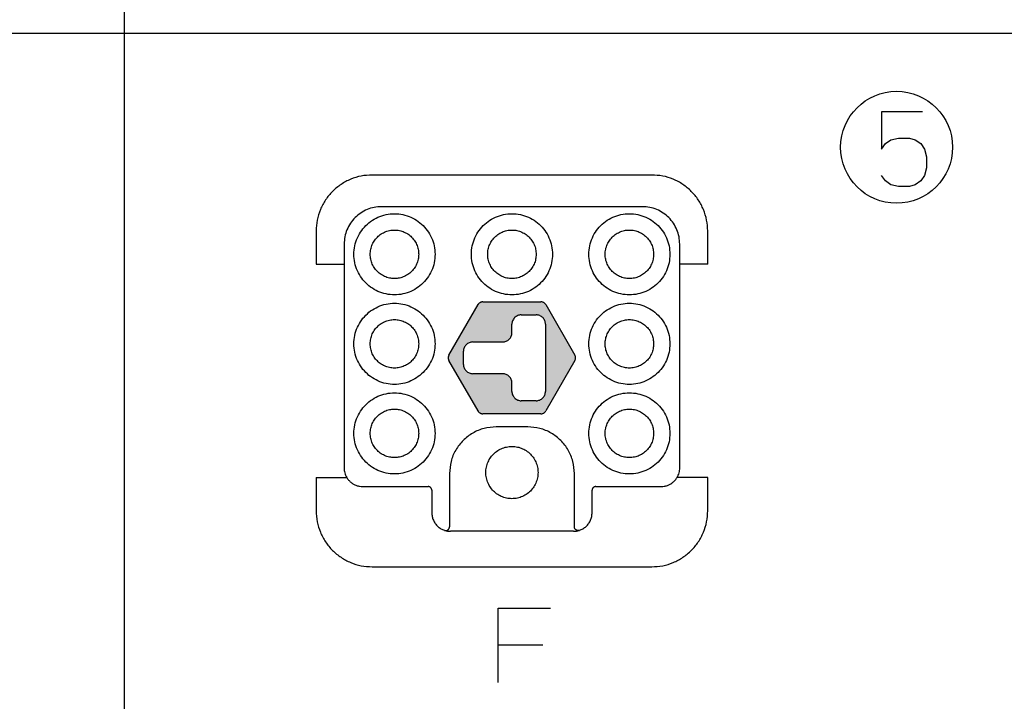
# Model space of a CAD drawing. Units: millimetres. Extents: x -109 to 101, y -119 to 178.
# Drawn here: x -5 to 48, y -43 to -7 of the extents above; entities that cross this region are included whole.
import ezdxf

# ---------------------------------------------------------------- set-up
doc = ezdxf.new("R2010")
doc.units = ezdxf.units.MM
doc.layers.add('1', color=7, linetype='Continuous')

# ---------------------------------------------------------------- blocks, each defined once
blk = doc.blocks.new('TOP', base_point=(247.738, -19.546))
at = {"layer": '1', "linetype": 'Continuous'}
h = blk.add_hatch(color=7, dxfattribs=at)
edge = h.paths.add_edge_path()
edge.add_spline(control_points=[(23.602, -21.935), (23.592, -21.92), (23.573, -21.89), (23.536, -21.854), (23.493, -21.823), (23.445, -21.801), (23.394, -21.787), (23.36, -21.785), (23.342, -21.785)], knot_values=[0, 0, 0, 0, 0.052293, 0.104587, 0.15688, 0.209174, 0.261467, 0.313761, 0.313761, 0.313761, 0.313761], degree=3, periodic=0)
edge.add_line((23.342, -21.785), (20.224, -21.785))
edge.add_spline(control_points=[(20.224, -21.785), (20.207, -21.785), (20.172, -21.787), (20.121, -21.801), (20.074, -21.823), (20.031, -21.854), (19.993, -21.89), (19.974, -21.92), (19.965, -21.935)], knot_values=[0, 0, 0, 0, 0.052293, 0.104587, 0.15688, 0.209174, 0.261467, 0.313761, 0.313761, 0.313761, 0.313761], degree=3, periodic=0)
edge.add_line((19.965, -21.935), (18.406, -24.635))
edge.add_spline(control_points=[(18.406, -24.635), (18.398, -24.65), (18.382, -24.681), (18.369, -24.732), (18.364, -24.785), (18.369, -24.837), (18.382, -24.888), (18.398, -24.919), (18.406, -24.935)], knot_values=[0, 0, 0, 0, 0.052293, 0.104587, 0.15688, 0.209174, 0.261467, 0.313761, 0.313761, 0.313761, 0.313761], degree=3, periodic=0)
edge.add_line((18.406, -24.935), (19.965, -27.635))
edge.add_spline(control_points=[(19.965, -27.635), (19.974, -27.649), (19.993, -27.679), (20.031, -27.715), (20.074, -27.746), (20.121, -27.768), (20.172, -27.782), (20.207, -27.784), (20.224, -27.785)], knot_values=[0, 0, 0, 0, 0.052293, 0.104587, 0.15688, 0.209174, 0.261467, 0.313761, 0.313761, 0.313761, 0.313761], degree=3, periodic=0)
edge.add_line((20.224, -27.785), (23.342, -27.785))
edge.add_spline(control_points=[(23.342, -27.785), (23.36, -27.784), (23.394, -27.782), (23.445, -27.768), (23.493, -27.746), (23.536, -27.715), (23.573, -27.679), (23.592, -27.649), (23.602, -27.635)], knot_values=[0, 0, 0, 0, 0.052293, 0.104587, 0.15688, 0.209174, 0.261467, 0.313761, 0.313761, 0.313761, 0.313761], degree=3, periodic=0)
edge.add_line((23.602, -27.635), (25.161, -24.935))
edge.add_spline(control_points=[(25.161, -24.935), (25.169, -24.919), (25.185, -24.888), (25.198, -24.837), (25.203, -24.785), (25.198, -24.732), (25.185, -24.681), (25.169, -24.65), (25.161, -24.635)], knot_values=[0, 0, 0, 0, 0.052293, 0.104587, 0.15688, 0.209174, 0.261467, 0.313761, 0.313761, 0.313761, 0.313761], degree=3, periodic=0)
edge.add_line((25.161, -24.635), (23.602, -21.935))
edge = h.paths.add_edge_path(flags=16)
edge.add_line((23.082, -27.085), (22.282, -27.085))
edge.add_spline(control_points=[(22.282, -27.085), (22.25, -27.083), (22.184, -27.079), (22.09, -27.049), (22.003, -27.003), (21.926, -26.94), (21.864, -26.864), (21.818, -26.777), (21.788, -26.683), (21.784, -26.617), (21.782, -26.585)], knot_values=[0, 0, 0, 0, 0.098017, 0.196034, 0.294051, 0.392069, 0.490086, 0.588103, 0.68612, 0.784137, 0.784137, 0.784137, 0.784137], degree=3, periodic=0)
edge.add_line((21.782, -26.585), (21.782, -26.135))
edge.add_spline(control_points=[(21.782, -26.135), (21.78, -26.102), (21.777, -26.036), (21.747, -25.942), (21.701, -25.855), (21.638, -25.779), (21.562, -25.716), (21.475, -25.67), (21.38, -25.64), (21.315, -25.636), (21.282, -25.635)], knot_values=[0, 0, 0, 0, 0.098017, 0.196034, 0.294051, 0.392069, 0.490086, 0.588103, 0.68612, 0.784137, 0.784137, 0.784137, 0.784137], degree=3, periodic=0)
edge.add_line((21.282, -25.635), (19.684, -25.635))
edge.add_spline(control_points=[(19.684, -25.635), (19.652, -25.633), (19.586, -25.629), (19.492, -25.599), (19.405, -25.553), (19.328, -25.49), (19.266, -25.414), (19.22, -25.327), (19.19, -25.233), (19.186, -25.167), (19.184, -25.135)], knot_values=[0, 0, 0, 0, 0.098017, 0.196034, 0.294051, 0.392069, 0.490086, 0.588103, 0.68612, 0.784137, 0.784137, 0.784137, 0.784137], degree=3, periodic=0)
edge.add_line((19.184, -25.135), (19.184, -24.435))
edge.add_spline(control_points=[(19.184, -24.435), (19.186, -24.402), (19.19, -24.336), (19.22, -24.242), (19.266, -24.155), (19.328, -24.079), (19.405, -24.016), (19.492, -23.97), (19.586, -23.94), (19.652, -23.936), (19.684, -23.935)], knot_values=[0, 0, 0, 0, 0.098017, 0.196034, 0.294051, 0.392069, 0.490086, 0.588103, 0.68612, 0.784137, 0.784137, 0.784137, 0.784137], degree=3, periodic=0)
edge.add_line((19.684, -23.935), (21.282, -23.935))
edge.add_spline(control_points=[(21.282, -23.935), (21.315, -23.933), (21.38, -23.929), (21.475, -23.899), (21.562, -23.853), (21.638, -23.79), (21.701, -23.714), (21.747, -23.627), (21.777, -23.533), (21.78, -23.467), (21.782, -23.435)], knot_values=[0, 0, 0, 0, 0.098017, 0.196034, 0.294051, 0.392069, 0.490086, 0.588103, 0.68612, 0.784137, 0.784137, 0.784137, 0.784137], degree=3, periodic=0)
edge.add_line((21.782, -23.435), (21.782, -22.985))
edge.add_spline(control_points=[(21.782, -22.985), (21.784, -22.952), (21.788, -22.886), (21.818, -22.792), (21.864, -22.705), (21.926, -22.629), (22.003, -22.566), (22.09, -22.52), (22.184, -22.49), (22.25, -22.486), (22.282, -22.485)], knot_values=[0, 0, 0, 0, 0.098017, 0.196034, 0.294051, 0.392069, 0.490086, 0.588103, 0.68612, 0.784137, 0.784137, 0.784137, 0.784137], degree=3, periodic=0)
edge.add_line((22.282, -22.485), (23.082, -22.485))
edge.add_spline(control_points=[(23.082, -22.485), (23.115, -22.486), (23.18, -22.49), (23.275, -22.52), (23.362, -22.566), (23.438, -22.629), (23.501, -22.705), (23.547, -22.792), (23.577, -22.886), (23.58, -22.952), (23.582, -22.985)], knot_values=[0, 0, 0, 0, 0.098017, 0.196034, 0.294051, 0.392069, 0.490086, 0.588103, 0.68612, 0.784137, 0.784137, 0.784137, 0.784137], degree=3, periodic=0)
edge.add_line((23.582, -22.985), (23.582, -26.585))
edge.add_spline(control_points=[(23.582, -26.585), (23.58, -26.617), (23.577, -26.683), (23.547, -26.777), (23.501, -26.864), (23.438, -26.94), (23.362, -27.003), (23.275, -27.049), (23.18, -27.079), (23.115, -27.083), (23.082, -27.085)], knot_values=[0, 0, 0, 0, 0.098017, 0.196034, 0.294051, 0.392069, 0.490086, 0.588103, 0.68612, 0.784137, 0.784137, 0.784137, 0.784137], degree=3, periodic=0)
at = {"color": 7, "linetype": 'Continuous'}
for p, q in [((29.283, -14.985), (14.283, -14.985)), ((28.783, -16.685), (14.783, -16.685)), ((11.283, -17.985), (11.283, -19.772)), ((32.283, -19.772), (32.283, -17.985)), ((12.783, -18.685), (12.783, -19.772)), ((30.783, -19.772), (30.783, -18.685)), ((12.783, -19.772), (12.783, -30.685)), ((30.783, -30.685), (30.783, -19.772)), ((18.406, -24.635), (19.965, -21.935)), ((20.224, -21.785), (23.342, -21.785)), ((23.602, -21.935), (25.161, -24.635)), ((22.282, -22.485), (23.082, -22.485)), ((21.782, -23.435), (21.782, -22.985)), ((23.582, -22.985), (23.582, -26.585)), ((19.684, -23.935), (21.282, -23.935)), ((19.184, -25.135), (19.184, -24.435)), ((19.965, -27.635), (18.406, -24.935)), ((25.161, -24.935), (23.602, -27.635)), ((21.282, -25.635), (19.684, -25.635)), ((21.782, -26.585), (21.782, -26.135)), ((23.082, -27.085), (22.282, -27.085)), ((23.342, -27.785), (20.224, -27.785)), ((22.633, -28.485), (20.933, -28.485)), ((18.433, -30.984), (18.433, -33.844)), ((25.133, -33.844), (25.133, -30.984)), ((11.283, -31.197), (11.283, -32.985)), ((13.783, -31.685), (17.283, -31.685)), ((26.283, -31.685), (29.783, -31.685)), ((32.283, -32.985), (32.283, -31.197)), ((17.483, -31.885), (17.483, -33.085)), ((26.083, -33.085), (26.083, -31.885)), ((25.083, -34.085), (18.483, -34.085)), ((14.283, -35.985), (29.283, -35.985))]:
    blk.add_line(p, q, dxfattribs=at)
for points in [[(14.283, -14.985), (14.087, -14.996), (13.694, -15.018), (13.128, -15.196), (12.606, -15.474), (12.148, -15.85), (11.772, -16.307), (11.495, -16.829), (11.317, -17.395), (11.294, -17.788), (11.283, -17.985)], [(32.283, -17.985), (32.272, -17.788), (32.25, -17.395), (32.071, -16.829), (31.794, -16.307), (31.418, -15.85), (30.961, -15.474), (30.439, -15.196), (29.872, -15.018), (29.48, -14.996), (29.283, -14.985)], [(14.783, -16.685), (14.652, -16.692), (14.391, -16.707), (14.013, -16.826), (13.665, -17.011), (13.36, -17.261), (13.109, -17.566), (12.925, -17.914), (12.806, -18.292), (12.791, -18.554), (12.783, -18.685)], [(30.783, -18.685), (30.776, -18.554), (30.761, -18.292), (30.642, -17.914), (30.457, -17.566), (30.207, -17.261), (29.902, -17.011), (29.554, -16.826), (29.176, -16.707), (28.914, -16.692), (28.783, -16.685)], [(17.658, -19.235), (17.649, -19.083), (17.631, -18.779), (17.484, -18.343), (17.256, -17.947), (16.949, -17.606), (16.579, -17.337), (16.16, -17.151), (15.712, -17.056), (15.254, -17.056), (14.806, -17.151), (14.388, -17.337), (14.017, -17.606), (13.711, -17.947), (13.482, -18.343), (13.34, -18.779), (13.292, -19.235), (13.34, -19.69), (13.482, -20.126), (13.711, -20.522), (14.017, -20.863), (14.388, -21.132), (14.806, -21.318), (15.254, -21.413), (15.712, -21.413), (16.16, -21.318), (16.579, -21.132), (16.949, -20.863), (17.256, -20.522), (17.484, -20.126), (17.631, -19.69), (17.649, -19.386), (17.658, -19.235)], [(23.958, -19.235), (23.949, -19.083), (23.931, -18.779), (23.784, -18.343), (23.556, -17.947), (23.249, -17.606), (22.879, -17.337), (22.46, -17.151), (22.012, -17.056), (21.554, -17.056), (21.106, -17.151), (20.688, -17.337), (20.317, -17.606), (20.011, -17.947), (19.782, -18.343), (19.64, -18.779), (19.592, -19.235), (19.64, -19.69), (19.782, -20.126), (20.011, -20.522), (20.317, -20.863), (20.688, -21.132), (21.106, -21.318), (21.554, -21.413), (22.012, -21.413), (22.46, -21.318), (22.879, -21.132), (23.249, -20.863), (23.556, -20.522), (23.784, -20.126), (23.931, -19.69), (23.949, -19.386), (23.958, -19.235)], [(30.258, -19.235), (30.249, -19.083), (30.231, -18.779), (30.084, -18.343), (29.856, -17.947), (29.549, -17.606), (29.179, -17.337), (28.76, -17.151), (28.312, -17.056), (27.854, -17.056), (27.406, -17.151), (26.988, -17.337), (26.617, -17.606), (26.311, -17.947), (26.082, -18.343), (25.94, -18.779), (25.892, -19.235), (25.94, -19.69), (26.082, -20.126), (26.311, -20.522), (26.617, -20.863), (26.988, -21.132), (27.406, -21.318), (27.854, -21.413), (28.312, -21.413), (28.76, -21.318), (29.179, -21.132), (29.549, -20.863), (29.856, -20.522), (30.084, -20.126), (30.231, -19.69), (30.249, -19.386), (30.258, -19.235)], [(17.658, -24.035), (17.649, -23.883), (17.631, -23.579), (17.484, -23.143), (17.256, -22.747), (16.949, -22.406), (16.579, -22.137), (16.16, -21.951), (15.712, -21.856), (15.254, -21.856), (14.806, -21.951), (14.388, -22.137), (14.017, -22.406), (13.711, -22.747), (13.482, -23.143), (13.34, -23.579), (13.292, -24.035), (13.34, -24.49), (13.482, -24.926), (13.711, -25.322), (14.017, -25.663), (14.388, -25.932), (14.806, -26.118), (15.254, -26.213), (15.712, -26.213), (16.16, -26.118), (16.579, -25.932), (16.949, -25.663), (17.256, -25.322), (17.484, -24.926), (17.631, -24.49), (17.649, -24.186), (17.658, -24.035)], [(30.258, -24.035), (30.249, -23.883), (30.231, -23.579), (30.084, -23.143), (29.856, -22.747), (29.549, -22.406), (29.179, -22.137), (28.76, -21.951), (28.312, -21.856), (27.854, -21.856), (27.406, -21.951), (26.988, -22.137), (26.617, -22.406), (26.311, -22.747), (26.082, -23.143), (25.94, -23.579), (25.892, -24.035), (25.94, -24.49), (26.082, -24.926), (26.311, -25.322), (26.617, -25.663), (26.988, -25.932), (27.406, -26.118), (27.854, -26.213), (28.312, -26.213), (28.76, -26.118), (29.179, -25.932), (29.549, -25.663), (29.856, -25.322), (30.084, -24.926), (30.231, -24.49), (30.249, -24.186), (30.258, -24.035)], [(22.282, -22.485), (22.25, -22.486), (22.184, -22.49), (22.09, -22.52), (22.003, -22.566), (21.926, -22.629), (21.864, -22.705), (21.818, -22.792), (21.788, -22.886), (21.784, -22.952), (21.782, -22.985)], [(23.582, -22.985), (23.58, -22.952), (23.577, -22.886), (23.547, -22.792), (23.501, -22.705), (23.438, -22.629), (23.362, -22.566), (23.275, -22.52), (23.18, -22.49), (23.115, -22.486), (23.082, -22.485)], [(21.282, -23.935), (21.315, -23.933), (21.38, -23.929), (21.475, -23.899), (21.562, -23.853), (21.638, -23.79), (21.701, -23.714), (21.747, -23.627), (21.777, -23.533), (21.78, -23.467), (21.782, -23.435)], [(19.684, -23.935), (19.652, -23.936), (19.586, -23.94), (19.492, -23.97), (19.405, -24.016), (19.328, -24.079), (19.266, -24.155), (19.22, -24.242), (19.19, -24.336), (19.186, -24.402), (19.184, -24.435)], [(19.184, -25.135), (19.186, -25.167), (19.19, -25.233), (19.22, -25.327), (19.266, -25.414), (19.328, -25.49), (19.405, -25.553), (19.492, -25.599), (19.586, -25.629), (19.652, -25.633), (19.684, -25.635)], [(21.782, -26.135), (21.78, -26.102), (21.777, -26.036), (21.747, -25.942), (21.701, -25.855), (21.638, -25.779), (21.562, -25.716), (21.475, -25.67), (21.38, -25.64), (21.315, -25.636), (21.282, -25.635)], [(17.658, -28.835), (17.649, -28.683), (17.631, -28.379), (17.484, -27.943), (17.256, -27.547), (16.949, -27.206), (16.579, -26.937), (16.16, -26.751), (15.712, -26.656), (15.254, -26.656), (14.806, -26.751), (14.388, -26.937), (14.017, -27.206), (13.711, -27.547), (13.482, -27.943), (13.34, -28.379), (13.292, -28.835), (13.34, -29.29), (13.482, -29.726), (13.711, -30.122), (14.017, -30.463), (14.388, -30.732), (14.806, -30.918), (15.254, -31.013), (15.712, -31.013), (16.16, -30.918), (16.579, -30.732), (16.949, -30.463), (17.256, -30.122), (17.484, -29.726), (17.631, -29.29), (17.649, -28.986), (17.658, -28.835)], [(21.782, -26.585), (21.784, -26.617), (21.788, -26.683), (21.818, -26.777), (21.864, -26.864), (21.926, -26.94), (22.003, -27.003), (22.09, -27.049), (22.184, -27.079), (22.25, -27.083), (22.282, -27.085)], [(23.082, -27.085), (23.115, -27.083), (23.18, -27.079), (23.275, -27.049), (23.362, -27.003), (23.438, -26.94), (23.501, -26.864), (23.547, -26.777), (23.577, -26.683), (23.58, -26.617), (23.582, -26.585)], [(30.258, -28.835), (30.249, -28.683), (30.231, -28.379), (30.084, -27.943), (29.856, -27.547), (29.549, -27.206), (29.179, -26.937), (28.76, -26.751), (28.312, -26.656), (27.854, -26.656), (27.406, -26.751), (26.988, -26.937), (26.617, -27.206), (26.311, -27.547), (26.082, -27.943), (25.94, -28.379), (25.892, -28.835), (25.94, -29.29), (26.082, -29.726), (26.311, -30.122), (26.617, -30.463), (26.988, -30.732), (27.406, -30.918), (27.854, -31.013), (28.312, -31.013), (28.76, -30.918), (29.179, -30.732), (29.549, -30.463), (29.856, -30.122), (30.084, -29.726), (30.231, -29.29), (30.249, -28.986), (30.258, -28.835)], [(23.183, -30.935), (23.177, -30.837), (23.165, -30.641), (23.071, -30.361), (22.924, -30.106), (22.727, -29.886), (22.488, -29.713), (22.219, -29.593), (21.931, -29.532), (21.636, -29.532), (21.347, -29.593), (21.078, -29.713), (20.84, -29.886), (20.642, -30.106), (20.495, -30.361), (20.404, -30.641), (20.373, -30.935), (20.404, -31.228), (20.495, -31.508), (20.642, -31.763), (20.84, -31.983), (21.078, -32.156), (21.347, -32.276), (21.636, -32.337), (21.931, -32.337), (22.219, -32.276), (22.488, -32.156), (22.727, -31.983), (22.924, -31.763), (23.071, -31.508), (23.165, -31.228), (23.177, -31.032), (23.183, -30.935)], [(12.783, -30.685), (12.785, -30.729), (12.788, -30.819), (12.817, -30.951), (12.86, -31.079), (12.903, -31.157), (12.924, -31.197)], [(30.642, -31.197), (30.664, -31.157), (30.707, -31.079), (30.75, -30.951), (30.778, -30.819), (30.782, -30.729), (30.783, -30.685)], [(12.924, -31.197), (12.956, -31.245), (13.02, -31.34), (13.145, -31.46), (13.287, -31.559), (13.444, -31.63), (13.611, -31.676), (13.726, -31.682), (13.783, -31.685)], [(17.483, -31.885), (17.483, -31.871), (17.481, -31.845), (17.469, -31.807), (17.451, -31.773), (17.426, -31.742), (17.395, -31.717), (17.36, -31.699), (17.323, -31.687), (17.296, -31.685), (17.283, -31.685)], [(26.283, -31.685), (26.27, -31.685), (26.244, -31.687), (26.206, -31.699), (26.171, -31.717), (26.141, -31.742), (26.116, -31.773), (26.097, -31.807), (26.086, -31.845), (26.084, -31.871), (26.083, -31.885)], [(29.783, -31.685), (29.841, -31.682), (29.955, -31.676), (30.123, -31.63), (30.28, -31.559), (30.422, -31.46), (30.547, -31.34), (30.61, -31.245), (30.642, -31.197)], [(11.283, -32.985), (11.294, -33.181), (11.317, -33.574), (11.495, -34.14), (11.772, -34.662), (12.148, -35.119), (12.606, -35.495), (13.128, -35.773), (13.694, -35.951), (14.087, -35.973), (14.283, -35.985)], [(17.483, -33.085), (17.487, -33.153), (17.496, -33.291), (17.562, -33.489), (17.664, -33.67), (17.802, -33.825), (17.968, -33.952), (18.095, -34.004), (18.159, -34.031)], [(25.407, -34.031), (25.471, -34.004), (25.599, -33.952), (25.765, -33.825), (25.903, -33.67), (26.005, -33.489), (26.071, -33.291), (26.079, -33.153), (26.083, -33.085)], [(29.283, -35.985), (29.48, -35.973), (29.872, -35.951), (30.439, -35.773), (30.961, -35.495), (31.418, -35.119), (31.794, -34.662), (32.071, -34.14), (32.25, -33.574), (32.272, -33.181), (32.283, -32.985)], [(18.159, -34.031), (18.161, -34.031), (18.165, -34.033), (18.169, -34.034), (18.171, -34.034)], [(18.171, -34.034), (18.222, -34.049), (18.324, -34.078), (18.43, -34.082), (18.483, -34.085)], [(25.083, -34.085), (25.136, -34.082), (25.243, -34.078), (25.345, -34.049), (25.396, -34.034)], [(25.396, -34.034), (25.398, -34.034), (25.402, -34.033), (25.405, -34.031), (25.407, -34.031)]]:
    blk.add_open_spline(points, degree=3, dxfattribs=at)
for points, knots in [([(16.783, -19.235), (16.778, -19.144), (16.767, -18.962), (16.679, -18.702), (16.543, -18.465), (16.359, -18.261), (16.138, -18.1), (15.888, -17.989), (15.62, -17.932), (15.346, -17.932), (15.079, -17.989), (14.829, -18.1), (14.607, -18.261), (14.424, -18.465), (14.287, -18.702), (14.202, -18.962), (14.174, -19.235), (14.202, -19.507), (14.287, -19.767), (14.424, -20.004), (14.607, -20.208), (14.829, -20.369), (15.079, -20.48), (15.346, -20.537), (15.62, -20.537), (15.888, -20.48), (16.138, -20.369), (16.359, -20.208), (16.543, -20.004), (16.679, -19.767), (16.767, -19.507), (16.778, -19.325), (16.783, -19.235)], [0, 0, 0, 0, 0.271774, 0.543548, 0.815322, 1.087096, 1.35887, 1.630644, 1.902418, 2.174192, 2.445966, 2.71774, 2.989514, 3.261288, 3.533062, 3.804836, 4.07661, 4.348384, 4.620158, 4.891932, 5.163706, 5.43548, 5.707254, 5.979028, 6.250802, 6.522576, 6.79435, 7.066124, 7.337898, 7.609672, 7.881446, 8.15322, 8.15322, 8.15322, 8.15322]), ([(23.083, -19.235), (23.078, -19.144), (23.067, -18.962), (22.979, -18.702), (22.843, -18.465), (22.659, -18.261), (22.438, -18.1), (22.188, -17.989), (21.92, -17.932), (21.646, -17.932), (21.379, -17.989), (21.129, -18.1), (20.907, -18.261), (20.724, -18.465), (20.587, -18.702), (20.502, -18.962), (20.474, -19.235), (20.502, -19.507), (20.587, -19.767), (20.724, -20.004), (20.907, -20.208), (21.129, -20.369), (21.379, -20.48), (21.646, -20.537), (21.92, -20.537), (22.188, -20.48), (22.438, -20.369), (22.659, -20.208), (22.843, -20.004), (22.979, -19.767), (23.067, -19.507), (23.078, -19.325), (23.083, -19.235)], [0, 0, 0, 0, 0.271774, 0.543548, 0.815322, 1.087096, 1.35887, 1.630644, 1.902418, 2.174192, 2.445966, 2.71774, 2.989514, 3.261288, 3.533062, 3.804836, 4.07661, 4.348384, 4.620158, 4.891932, 5.163706, 5.43548, 5.707254, 5.979028, 6.250802, 6.522576, 6.79435, 7.066124, 7.337898, 7.609672, 7.881446, 8.15322, 8.15322, 8.15322, 8.15322]), ([(29.383, -19.235), (29.378, -19.144), (29.367, -18.962), (29.279, -18.702), (29.143, -18.465), (28.959, -18.261), (28.738, -18.1), (28.488, -17.989), (28.22, -17.932), (27.946, -17.932), (27.679, -17.989), (27.429, -18.1), (27.207, -18.261), (27.024, -18.465), (26.887, -18.702), (26.802, -18.962), (26.774, -19.235), (26.802, -19.507), (26.887, -19.767), (27.024, -20.004), (27.207, -20.208), (27.429, -20.369), (27.679, -20.48), (27.946, -20.537), (28.22, -20.537), (28.488, -20.48), (28.738, -20.369), (28.959, -20.208), (29.143, -20.004), (29.279, -19.767), (29.367, -19.507), (29.378, -19.325), (29.383, -19.235)], [0, 0, 0, 0, 0.271774, 0.543548, 0.815322, 1.087096, 1.35887, 1.630644, 1.902418, 2.174192, 2.445966, 2.71774, 2.989514, 3.261288, 3.533062, 3.804836, 4.07661, 4.348384, 4.620158, 4.891932, 5.163706, 5.43548, 5.707254, 5.979028, 6.250802, 6.522576, 6.79435, 7.066124, 7.337898, 7.609672, 7.881446, 8.15322, 8.15322, 8.15322, 8.15322]), ([(20.224, -21.785), (20.207, -21.785), (20.172, -21.787), (20.121, -21.801), (20.074, -21.823), (20.031, -21.854), (19.993, -21.89), (19.974, -21.92), (19.965, -21.935)], [0, 0, 0, 0, 0.0522934, 0.1045869, 0.1568803, 0.2091738, 0.2614672, 0.3137607, 0.3137607, 0.3137607, 0.3137607]), ([(23.602, -21.935), (23.592, -21.92), (23.573, -21.89), (23.536, -21.854), (23.493, -21.823), (23.445, -21.801), (23.394, -21.787), (23.36, -21.785), (23.342, -21.785)], [0, 0, 0, 0, 0.0522934, 0.1045869, 0.1568803, 0.2091738, 0.2614672, 0.3137607, 0.3137607, 0.3137607, 0.3137607]), ([(16.783, -24.035), (16.778, -23.944), (16.767, -23.762), (16.679, -23.502), (16.543, -23.265), (16.359, -23.061), (16.138, -22.9), (15.888, -22.789), (15.62, -22.732), (15.346, -22.732), (15.079, -22.789), (14.829, -22.9), (14.607, -23.061), (14.424, -23.265), (14.287, -23.502), (14.202, -23.762), (14.174, -24.035), (14.202, -24.307), (14.287, -24.567), (14.424, -24.804), (14.607, -25.008), (14.829, -25.169), (15.079, -25.28), (15.346, -25.337), (15.62, -25.337), (15.888, -25.28), (16.138, -25.169), (16.359, -25.008), (16.543, -24.804), (16.679, -24.567), (16.767, -24.307), (16.778, -24.125), (16.783, -24.035)], [0, 0, 0, 0, 0.271774, 0.543548, 0.815322, 1.087096, 1.35887, 1.630644, 1.902418, 2.174192, 2.445966, 2.71774, 2.989514, 3.261288, 3.533062, 3.804836, 4.07661, 4.348384, 4.620158, 4.891932, 5.163706, 5.43548, 5.707254, 5.979028, 6.250802, 6.522576, 6.79435, 7.066124, 7.337898, 7.609672, 7.881446, 8.15322, 8.15322, 8.15322, 8.15322]), ([(29.383, -24.035), (29.378, -23.944), (29.367, -23.762), (29.279, -23.502), (29.143, -23.265), (28.959, -23.061), (28.738, -22.9), (28.488, -22.789), (28.22, -22.732), (27.946, -22.732), (27.679, -22.789), (27.429, -22.9), (27.207, -23.061), (27.024, -23.265), (26.887, -23.502), (26.802, -23.762), (26.774, -24.035), (26.802, -24.307), (26.887, -24.567), (27.024, -24.804), (27.207, -25.008), (27.429, -25.169), (27.679, -25.28), (27.946, -25.337), (28.22, -25.337), (28.488, -25.28), (28.738, -25.169), (28.959, -25.008), (29.143, -24.804), (29.279, -24.567), (29.367, -24.307), (29.378, -24.125), (29.383, -24.035)], [0, 0, 0, 0, 0.271774, 0.543548, 0.815322, 1.087096, 1.35887, 1.630644, 1.902418, 2.174192, 2.445966, 2.71774, 2.989514, 3.261288, 3.533062, 3.804836, 4.07661, 4.348384, 4.620158, 4.891932, 5.163706, 5.43548, 5.707254, 5.979028, 6.250802, 6.522576, 6.79435, 7.066124, 7.337898, 7.609672, 7.881446, 8.15322, 8.15322, 8.15322, 8.15322]), ([(18.406, -24.635), (18.398, -24.65), (18.382, -24.681), (18.369, -24.732), (18.364, -24.785), (18.369, -24.837), (18.382, -24.888), (18.398, -24.919), (18.406, -24.935)], [0, 0, 0, 0, 0.0522934, 0.1045869, 0.1568803, 0.2091738, 0.2614672, 0.3137607, 0.3137607, 0.3137607, 0.3137607]), ([(25.161, -24.935), (25.169, -24.919), (25.185, -24.888), (25.198, -24.837), (25.203, -24.785), (25.198, -24.732), (25.185, -24.681), (25.169, -24.65), (25.161, -24.635)], [0, 0, 0, 0, 0.0522934, 0.1045869, 0.1568803, 0.2091738, 0.2614672, 0.3137607, 0.3137607, 0.3137607, 0.3137607]), ([(16.783, -28.835), (16.778, -28.744), (16.767, -28.562), (16.679, -28.302), (16.543, -28.065), (16.359, -27.861), (16.138, -27.7), (15.888, -27.589), (15.62, -27.532), (15.346, -27.532), (15.079, -27.589), (14.829, -27.7), (14.607, -27.861), (14.424, -28.065), (14.287, -28.302), (14.202, -28.562), (14.174, -28.835), (14.202, -29.107), (14.287, -29.367), (14.424, -29.604), (14.607, -29.808), (14.829, -29.969), (15.079, -30.08), (15.346, -30.137), (15.62, -30.137), (15.888, -30.08), (16.138, -29.969), (16.359, -29.808), (16.543, -29.604), (16.679, -29.367), (16.767, -29.107), (16.778, -28.925), (16.783, -28.835)], [0, 0, 0, 0, 0.271774, 0.543548, 0.815322, 1.087096, 1.35887, 1.630644, 1.902418, 2.174192, 2.445966, 2.71774, 2.989514, 3.261288, 3.533062, 3.804836, 4.07661, 4.348384, 4.620158, 4.891932, 5.163706, 5.43548, 5.707254, 5.979028, 6.250802, 6.522576, 6.79435, 7.066124, 7.337898, 7.609672, 7.881446, 8.15322, 8.15322, 8.15322, 8.15322]), ([(19.965, -27.635), (19.974, -27.649), (19.993, -27.679), (20.031, -27.715), (20.074, -27.746), (20.121, -27.768), (20.172, -27.782), (20.207, -27.784), (20.224, -27.785)], [0, 0, 0, 0, 0.0522934, 0.1045869, 0.1568803, 0.2091738, 0.2614672, 0.3137607, 0.3137607, 0.3137607, 0.3137607]), ([(23.342, -27.785), (23.36, -27.784), (23.394, -27.782), (23.445, -27.768), (23.493, -27.746), (23.536, -27.715), (23.573, -27.679), (23.592, -27.649), (23.602, -27.635)], [0, 0, 0, 0, 0.0522934, 0.1045869, 0.1568803, 0.2091738, 0.2614672, 0.3137607, 0.3137607, 0.3137607, 0.3137607]), ([(29.383, -28.835), (29.378, -28.744), (29.367, -28.562), (29.279, -28.302), (29.143, -28.065), (28.959, -27.861), (28.738, -27.7), (28.488, -27.589), (28.22, -27.532), (27.946, -27.532), (27.679, -27.589), (27.429, -27.7), (27.207, -27.861), (27.024, -28.065), (26.887, -28.302), (26.802, -28.562), (26.774, -28.835), (26.802, -29.107), (26.887, -29.367), (27.024, -29.604), (27.207, -29.808), (27.429, -29.969), (27.679, -30.08), (27.946, -30.137), (28.22, -30.137), (28.488, -30.08), (28.738, -29.969), (28.959, -29.808), (29.143, -29.604), (29.279, -29.367), (29.367, -29.107), (29.378, -28.925), (29.383, -28.835)], [0, 0, 0, 0, 0.271774, 0.543548, 0.815322, 1.087096, 1.35887, 1.630644, 1.902418, 2.174192, 2.445966, 2.71774, 2.989514, 3.261288, 3.533062, 3.804836, 4.07661, 4.348384, 4.620158, 4.891932, 5.163706, 5.43548, 5.707254, 5.979028, 6.250802, 6.522576, 6.79435, 7.066124, 7.337898, 7.609672, 7.881446, 8.15322, 8.15322, 8.15322, 8.15322]), ([(20.933, -28.485), (20.715, -28.501), (20.279, -28.534), (19.77, -28.754), (19.407, -28.995), (19.16, -29.212), (18.944, -29.458), (18.703, -29.821), (18.483, -30.33), (18.45, -30.766), (18.433, -30.984)], [0, 0, 0, 0, 0.652612, 1.305225, 1.632211, 1.959223, 2.286236, 2.613222, 3.265834, 3.918447, 3.918447, 3.918447, 3.918447]), ([(25.133, -30.984), (25.117, -30.766), (25.084, -30.33), (24.864, -29.821), (24.623, -29.458), (24.406, -29.212), (24.16, -28.995), (23.797, -28.754), (23.288, -28.534), (22.851, -28.501), (22.633, -28.485)], [0, 0, 0, 0, 0.652612, 1.305225, 1.632211, 1.959223, 2.286236, 2.613222, 3.265834, 3.918447, 3.918447, 3.918447, 3.918447]), ([(18.171, -34.034), (18.178, -34.037), (18.193, -34.041), (18.213, -34.044), (18.228, -34.044), (18.239, -34.044), (18.251, -34.044), (18.263, -34.042), (18.274, -34.04), (18.286, -34.038), (18.297, -34.034), (18.309, -34.03), (18.32, -34.025), (18.331, -34.019), (18.341, -34.013), (18.354, -34.004), (18.369, -33.992), (18.386, -33.975), (18.4, -33.956), (18.41, -33.939), (18.417, -33.924), (18.422, -33.912), (18.425, -33.901), (18.429, -33.887), (18.432, -33.868), (18.433, -33.852), (18.433, -33.844)], [0, 0, 0, 0, 0.0236193, 0.0472328, 0.0577973, 0.068363, 0.0813746, 0.094386, 0.1049863, 0.1155865, 0.1286504, 0.1417153, 0.1535037, 0.1652903, 0.1770755, 0.1888649, 0.2124714, 0.2360979, 0.2597229, 0.2833296, 0.2963413, 0.3093477, 0.3199123, 0.3304768, 0.3540275, 0.3775842, 0.3775842, 0.3775842, 0.3775842]), ([(25.396, -34.034), (25.388, -34.037), (25.373, -34.041), (25.353, -34.044), (25.337, -34.045), (25.324, -34.044), (25.313, -34.044), (25.298, -34.042), (25.279, -34.038), (25.257, -34.03), (25.236, -34.02), (25.216, -34.007), (25.197, -33.992), (25.181, -33.975), (25.167, -33.956), (25.157, -33.939), (25.15, -33.925), (25.146, -33.914), (25.142, -33.903), (25.138, -33.887), (25.134, -33.868), (25.134, -33.852), (25.133, -33.844)], [0, 0, 0, 0, 0.0236134, 0.0472323, 0.0602442, 0.0732535, 0.0838178, 0.0943852, 0.1179855, 0.141605, 0.1652161, 0.1888217, 0.2124356, 0.2360547, 0.2596787, 0.2832857, 0.2950747, 0.3068594, 0.3186452, 0.3304328, 0.3539889, 0.3775397, 0.3775397, 0.3775397, 0.3775397])]:
    blk.add_open_spline(points, degree=3, knots=knots, dxfattribs=at)
at = {"layer": '1', "color": 7, "linetype": 'Continuous'}
for p, q in [((41.612, -11.604), (41.612, -13.604)), ((43.812, -11.604), (41.612, -11.604)), ((41.812, -13.304), (42.112, -13.104)), ((42.112, -13.104), (42.512, -13.004)), ((42.512, -13.004), (43.112, -13.004)), ((43.112, -13.004), (43.412, -13.104)), ((43.412, -13.104), (43.712, -13.304)), ((41.612, -13.604), (41.812, -13.304)), ((43.712, -13.304), (43.912, -13.604)), ((43.912, -13.604), (44.012, -14.004)), ((44.012, -14.004), (44.012, -14.604)), ((44.012, -14.604), (43.912, -15.004)), ((41.812, -15.304), (41.612, -15.004)), ((42.112, -15.504), (41.812, -15.304)), ((43.712, -15.304), (43.412, -15.504)), ((43.912, -15.004), (43.712, -15.304)), ((42.512, -15.604), (42.112, -15.504)), ((43.112, -15.604), (42.512, -15.604)), ((43.412, -15.504), (43.112, -15.604)), ((11.283, -19.772), (12.783, -19.772)), ((32.283, -19.772), (30.783, -19.772)), ((11.283, -31.197), (12.924, -31.197)), ((32.283, -31.197), (30.642, -31.197))]:
    blk.add_line(p, q, dxfattribs=at)
blk = doc.blocks.new('_formato_A4', base_point=(-4, 29.5))
at = {"layer": '1', "color": 7, "linetype": 'Continuous'}
for p, q in [((0.984, 29.5), (0.984, -79)), ((-88, -7.387), (96, -7.387)), ((21.049, -40.196), (21.049, -38.196)), ((21.049, -38.196), (23.849, -38.196)), ((23.449, -40.196), (21.049, -40.196)), ((21.049, -42.196), (21.049, -40.196))]:
    blk.add_line(p, q, dxfattribs=at)
blk.add_circle((42.414, -13.498), 3, dxfattribs=at)
blk = doc.blocks.new('A4', base_point=(-105, 148.5))
at = {"layer": '1'}
blk.add_blockref('_formato_A4', (-4, 29.5), dxfattribs=at)

msp = doc.modelspace()

# ---------------------------------------------------------------- block references
for name, p in [('A4', (-105, 148.5)), ('TOP', (247.738, -19.546))]:
    msp.add_blockref(name, p)

doc.saveas('drawing.dxf')
